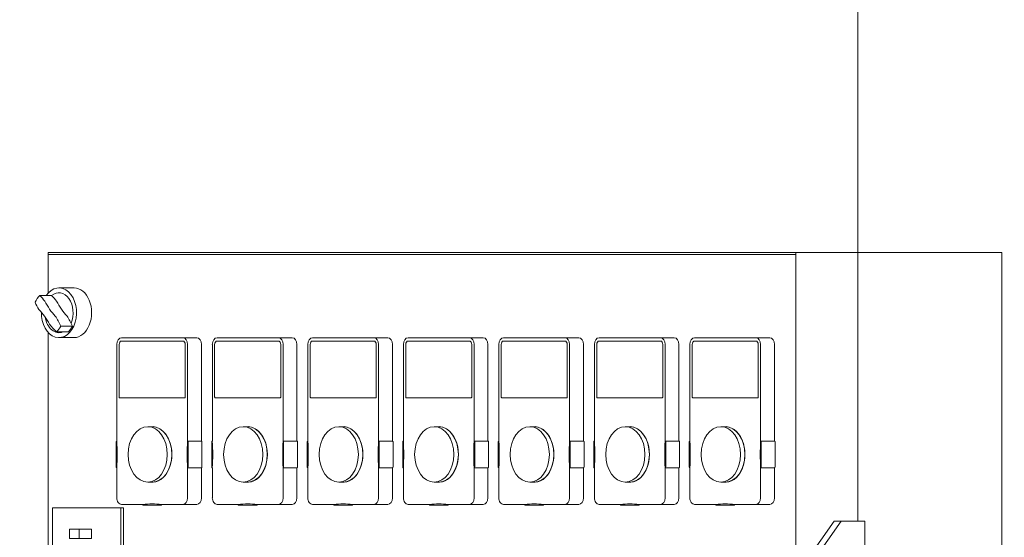
# Model space of a CAD drawing. Units: millimetres. Extents: x -4925 to 4925, y -7276 to 3378.
# Drawn here: x -1617 to -1026, y -2046 to -1736 of the extents above; entities that cross this region are included whole.
import ezdxf

# ---------------------------------------------------------------- set-up
doc = ezdxf.new("R2010")
doc.units = ezdxf.units.MM
doc.header["$LTSCALE"] = 6.25
doc.linetypes.add('PHANTOM', pattern=[63.5, 31.75, -6.35, 6.35, -6.35, 6.35, -6.35])
for name, color, linetype in [('MMX2-S-530A(ダミー)', 7, 'Continuous'), ('SLD-0', 7, 'Continuous'), ('設計図枠', 7, 'Continuous')]:
    doc.layers.add(name, color=color, linetype=linetype)
doc.styles.add('dcStyle0', font='ＭＳ Ｐゴシック', dxfattribs={"width": 0.75})
doc.dimstyles.new('dc_Diam06', dxfattribs={"dimtxt": 100, "dimasz": 75.000048, "dimexe": 25, "dimexo": 25, "dimgap": 25, "dimtad": 2, "dimtih": 1, "dimtoh": 1, "dimdsep": 46, "dimtxsty": 'dcStyle0', "dimblk1": 'OPEN30', "dimblk2": 'OPEN30', "dimsah": 1, "dimcen": 0.09, "dimclrd": 2, "dimclre": 2, "dimclrt": 2, "dimadec": 0, "dimazin": 2, "dimtfac": 1, "dimtdec": 4, "dimtofl": 0, "dimtmove": 0, "dimatfit": 3, "dimfxl": 1, "dimarcsym": 1})
doc.dimstyles.new('dc_Rotated', dxfattribs={"dimtxt": 100, "dimasz": 75.000048, "dimexe": 6, "dimexo": 25, "dimgap": 6, "dimtad": 3, "dimdsep": 46, "dimtxsty": 'dcStyle0', "dimblk1": 'OPEN30', "dimblk2": 'OPEN30', "dimsah": 1, "dimcen": 0.09, "dimclrd": 2, "dimclre": 2, "dimclrt": 2, "dimadec": 0, "dimazin": 2, "dimtfac": 1, "dimtdec": 4, "dimtmove": 0, "dimatfit": 3, "dimfxl": 1, "dimarcsym": 1})

# ---------------------------------------------------------------- blocks, each defined once
blk = doc.blocks.new('_Open30')
at = {"color": 0, "linetype": 'ByBlock', "lineweight": -2}
for p, q in [((-1, 0.267949), (0, 0)), ((0, 0), (-1, -0.267949)), ((0, 0), (-1, 0))]:
    blk.add_line(p, q, dxfattribs=at)
blk = doc.blocks.new('*D1')
at = {"color": 2, "linetype": 'Continuous', "lineweight": 13}
for p, q in [((-2706.69, 159.33), (-1951.8, 159.33)), ((-1976.8, -2445.67), (-1976.8, 159.33)), ((-227.01, -2445.67), (-2001.8, -2445.67))]:
    blk.add_line(p, q, dxfattribs=at)
at = {"color": 2, "xscale": 75.00007019038215, "yscale": 74.99973420559108}
for p, rotation in [((-1976.8, 159.33), 90), ((-1976.8, -2445.67), 270)]:
    blk.add_blockref('_Open30', p, dxfattribs=dict(at, rotation=rotation))
at = {"color": 4, "insert": (-2001.8, -1143.17), "char_height": 100, "attachment_point": 8, "rotation": 90, "style": 'dcStyle0'}
blk.add_mtext('\\T1.00;機高(上部)  min2305 ～ max2855 ±25', dxfattribs=at)
blk = doc.blocks.new('*D2')
at = {"color": 2, "linetype": 'Continuous', "lineweight": 13}
for p, q in [((-3522.59, -1695.67), (-2129.66, -1695.67)), ((-2154.66, -2445.67), (-2154.66, -1695.67)), ((-227.01, -2445.67), (-2179.66, -2445.67))]:
    blk.add_line(p, q, dxfattribs=at)
at = {"color": 2, "xscale": 75.00007019038215, "yscale": 74.99973420559108}
for p, rotation in [((-2154.66, -1695.67), 90), ((-2154.66, -2445.67), 270)]:
    blk.add_blockref('_Open30', p, dxfattribs=dict(at, rotation=rotation))
at = {"color": 4, "insert": (-2179.66, -2070.67), "char_height": 100, "attachment_point": 8, "rotation": 90, "style": 'dcStyle0'}
blk.add_mtext('\\T1.00;機高(下部) min450 ～ max1000 ±25', dxfattribs=at)
blk = doc.blocks.new('*D5')
at = {"color": 2, "linetype": 'Continuous', "lineweight": 13}
for p, q in [((-3947.19, 376.25), (-3697.19, 376.25)), ((-3697.19, 376.25), (-3543.93, 157.52))]:
    blk.add_line(p, q, dxfattribs=at)
at = {"color": 2, "xscale": 75.00007019038215, "yscale": 74.99973420559108, "rotation": 305.0175100935575}
blk.add_blockref('_Open30', (-3543.93, 157.52), dxfattribs=at)
at = {"color": 2, "insert": (-3722.19, 401.25), "char_height": 100, "attachment_point": 9, "style": 'dcStyle0'}
blk.add_mtext('\\T1.00;φ20', dxfattribs=at)
blk = doc.blocks.new('DC_GROUP_W_GBCS-T_S_240_506')
at = {"layer": 'MMX2-S-530A(ダミー)', "color": 7, "linetype": 'Continuous', "lineweight": 13}
for p, q in [((-1114.36, -1716.67), (-1114.36, -2036.67)), ((-1255.78, -2216.67), (-1128.5, -2036.67)), ((-1251.54, -2216.67), (-1124.26, -2036.67)), ((-1110.12, -2036.67), (-1128.5, -2036.67)), ((-1110.12, -2036.67), (-1110.12, -2236.67))]:
    blk.add_line(p, q, dxfattribs=at)
blk = doc.blocks.new('DC_GROUP_W_GBCS-T_S_240_505')
at = {"layer": 'MMX2-S-530A(ダミー)', "linetype": 'Continuous'}
blk.add_blockref('DC_GROUP_W_GBCS-T_S_240_506', (0, 0), dxfattribs=at)
blk = doc.blocks.new('*D531')
at = {"color": 2, "linetype": 'Continuous', "lineweight": 13}
for p, q in [((-1006.27, 239.83), (348.7, 239.83)), ((323.7, -2445.67), (323.7, 239.83)), ((-177.01, -2445.67), (348.7, -2445.67))]:
    blk.add_line(p, q, dxfattribs=at)
at = {"color": 2, "xscale": 75.00007019038215, "yscale": 74.99973420559108}
for p, rotation in [((323.7, 239.83), 90), ((323.7, -2445.67), 270)]:
    blk.add_blockref('_Open30', p, dxfattribs=dict(at, rotation=rotation))
at = {"color": 4, "insert": (298.7, -1102.92), "char_height": 100, "attachment_point": 8, "rotation": 90, "style": 'dcStyle0'}
blk.add_mtext('\\T1.00;min2385.5 ～ max2935.5', dxfattribs=at)
blk = doc.blocks.new('DC_GROUP_W_GBCS-T_S_240_1500')
at = {"color": 140, "linetype": 'PHANTOM', "lineweight": 13}
for p, q in [((-1599.87, -1875.47), (-1599.87, -1899.86)), ((-1028.04, -1875.47), (-1114.36, -1875.47)), ((-1028.04, -1875.47), (-1028.04, -2266.67)), ((-1599.87, -1923.49), (-1599.87, -2266.67)), ((-1151.57, -2266.67), (-1151.57, -2069.3)), ((-1599.87, -2266.67), (-1028.04, -2266.67))]:
    blk.add_line(p, q, dxfattribs=at)
at = {"color": 7, "linetype": 'Continuous', "lineweight": 13}
for p, q in [((-1114.36, -1875.47), (-1599.87, -1875.47)), ((-1151.57, -2069.3), (-1151.57, -1875.47))]:
    blk.add_line(p, q, dxfattribs=at)
blk = doc.blocks.new('DC_GROUP_W_GBCS-T_S_240_1504')
at = {"layer": 'SLD-0', "color": 140, "linetype": 'Continuous', "lineweight": 13}
for p, q in [((-1215.04, -1988.69), (-1215.04, -1930.67)), ((-1213.64, -1930.67), (-1213.64, -1962.17)), ((-1212.21, -1926.67), (-1167.13, -1926.67)), ((-1175.44, -1928.65), (-1212.21, -1928.65)), ((-1174.01, -1962.17), (-1174.01, -1930.67)), ((-1172.61, -1930.67), (-1172.61, -1988.69)), ((-1164.31, -1930.67), (-1164.31, -1988.69)), ((-1213.27, -1962.7), (-1174.38, -1962.7)), ((-1196.5, -1980.05), (-1193.82, -1980.05)), ((-1215.39, -1989.19), (-1215.39, -2004.16)), ((-1172.61, -1988.69), (-1164.31, -1988.69)), ((-1172.26, -2004.16), (-1172.26, -1989.19)), ((-1163.95, -2004.16), (-1163.95, -1989.19)), ((-1215.04, -2022.67), (-1215.04, -2004.66)), ((-1172.61, -2004.66), (-1172.61, -2022.67)), ((-1172.61, -2004.66), (-1164.31, -2004.66)), ((-1164.31, -2004.66), (-1164.31, -2022.67)), ((-1196.5, -2013.3), (-1193.82, -2013.3)), ((-1199.47, -2026.67), (-1212.21, -2026.67)), ((-1199.12, -2027.17), (-1188.53, -2027.17)), ((-1167.13, -2026.67), (-1188.18, -2026.67))]:
    blk.add_line(p, q, dxfattribs=at)
for centre, major_axis, start_param, end_param in [((-1212.21, -1930.67), (0, 4), 0.000002, 1.570795), ((-1212.21, -1930.67), (0, 2.02), 0.000004, 1.570795), ((-1175.44, -1930.67), (0, 4), 4.712389, 6.283184), ((-1175.44, -1930.67), (0, 2.02), 4.71239, 6.283182), ((-1167.13, -1930.67), (0, 4), 4.712389, 6.283184), ((-1213.27, -1962.17), (0, 0.524), 1.57079, 3.141595), ((-1174.38, -1962.17), (0, 0.524), 3.14159, 4.712395), ((-1193.82, -1996.67), (0, 16.7), 3.047844, 6.376934), ((-1193.82, -1996.67), (0, 16.63), 3.141593, 6.283185), ((-1215.05, -1989.18), (0, 0.485), 6.262758, 7.985155), ((-1286.38, -1996.67), (0, 101.21), 4.633418, 4.79136), ((-1101.27, -1996.67), (0, 101.21), 1.491825, 1.649768), ((-1172.61, -1989.19), (0, 0.5), 4.711154, 6.282329), ((-1164.31, -1989.19), (0, 0.5), 4.711154, 6.282329), ((-1215.04, -2004.17), (0, 0.488), 1.510363, 3.156764), ((-1172.61, -2004.16), (0, 0.501), 3.142767, 4.713302), ((-1164.31, -2004.16), (0, 0.501), 3.142767, 4.713302), ((-1212.21, -2022.67), (0, 4), 1.570796, 3.141593), ((-1175.44, -2022.67), (0, 4), 3.141593, 4.712389), ((-1167.13, -2022.67), (0, 4), 3.141593, 4.712389), ((-1193.82, -2127.57), (0, 101.21), 6.204214, 6.362157), ((-1199.13, -2026.69), (0, 0.478), 1.530837, 3.288628), ((-1188.52, -2026.69), (0, 0.485), 3.07517, 4.742011)]:
    blk.add_ellipse(centre, major_axis=major_axis, ratio=0.707107, start_param=start_param, end_param=end_param, dxfattribs=at)
blk.add_ellipse((-1196.5, -1996.67), major_axis=(0, 16.63), ratio=0.707107, dxfattribs=at)
blk = doc.blocks.new('DC_GROUP_W_GBCS-T_S_240_1503')
at = {"layer": 'SLD-0', "linetype": 'Continuous'}
blk.add_blockref('DC_GROUP_W_GBCS-T_S_240_1504', (0, 0), dxfattribs=at)
blk = doc.blocks.new('DC_GROUP_W_GBCS-T_S_240_1511')
at = {"color": 7, "linetype": 'Continuous', "lineweight": 13}
for p, q in [((-1151.57, -1876.67), (-1599.94, -1876.67)), ((-1599.94, -1876.67), (-1599.94, -1899.93)), ((-1599.94, -1923.42), (-1599.94, -2236.67)), ((-1090.06, -2236.67), (-1599.94, -2236.67))]:
    blk.add_line(p, q, dxfattribs=at)
blk = doc.blocks.new('DC_GROUP_W_GBCS-T_S_240_1517')
at = {"layer": 'SLD-0', "color": 140, "linetype": 'Continuous', "lineweight": 13}
for p, q in [((-1558.74, -1988.69), (-1558.74, -1930.67)), ((-1557.34, -1930.67), (-1557.34, -1962.17)), ((-1555.91, -1926.67), (-1510.83, -1926.67)), ((-1519.14, -1928.65), (-1555.91, -1928.65)), ((-1517.71, -1962.17), (-1517.71, -1930.67)), ((-1516.31, -1930.67), (-1516.31, -1988.69)), ((-1508, -1930.67), (-1508, -1988.69)), ((-1556.97, -1962.7), (-1518.08, -1962.7)), ((-1540.2, -1980.05), (-1537.52, -1980.05)), ((-1559.09, -1989.19), (-1559.09, -2004.16)), ((-1516.31, -1988.69), (-1508.01, -1988.69)), ((-1515.96, -2004.16), (-1515.96, -1989.19)), ((-1507.65, -2004.16), (-1507.65, -1989.19)), ((-1558.74, -2022.67), (-1558.74, -2004.66)), ((-1516.31, -2004.66), (-1516.31, -2022.67)), ((-1516.31, -2004.66), (-1508.01, -2004.66)), ((-1508, -2004.66), (-1508, -2022.67)), ((-1540.19, -2013.3), (-1537.52, -2013.3)), ((-1543.17, -2026.67), (-1555.91, -2026.67)), ((-1542.82, -2027.17), (-1532.23, -2027.17)), ((-1510.83, -2026.67), (-1531.88, -2026.67))]:
    blk.add_line(p, q, dxfattribs=at)
for centre, major_axis, start_param, end_param in [((-1555.91, -1930.67), (0, 4), 0.000002, 1.570795), ((-1555.91, -1930.67), (0, 2.02), 0.000004, 1.570795), ((-1519.14, -1930.67), (0, 4), 4.712389, 6.283184), ((-1519.14, -1930.67), (0, 2.02), 4.71239, 6.283182), ((-1510.83, -1930.67), (0, 4), 4.712389, 6.283184), ((-1556.97, -1962.17), (0, 0.524), 1.57079, 3.141595), ((-1518.08, -1962.17), (0, 0.524), 3.14159, 4.712395), ((-1537.52, -1996.67), (0, 16.7), 3.047844, 6.376934), ((-1537.52, -1996.67), (0, 16.63), 3.141593, 6.283185), ((-1558.74, -1989.18), (0, 0.485), 6.262758, 7.985155), ((-1630.08, -1996.67), (0, 101.21), 4.633418, 4.79136), ((-1444.97, -1996.67), (0, 101.21), 1.491825, 1.649768), ((-1516.31, -1989.19), (0, 0.5), 4.711154, 6.282329), ((-1508.01, -1989.19), (0, 0.5), 4.711154, 6.282329), ((-1558.74, -2004.17), (0, 0.488), 1.510363, 3.156764), ((-1516.31, -2004.16), (0, 0.501), 3.142767, 4.713302), ((-1508.01, -2004.16), (0, 0.501), 3.142767, 4.713302), ((-1555.91, -2022.67), (0, 4), 1.570796, 3.141593), ((-1519.14, -2022.67), (0, 4), 3.141593, 4.712389), ((-1510.83, -2022.67), (0, 4), 3.141593, 4.712389), ((-1537.52, -2127.57), (0, 101.21), 6.204214, 6.362157), ((-1542.83, -2026.69), (0, 0.478), 1.530837, 3.288628), ((-1532.22, -2026.69), (0, 0.485), 3.07517, 4.742011)]:
    blk.add_ellipse(centre, major_axis=major_axis, ratio=0.707107, start_param=start_param, end_param=end_param, dxfattribs=at)
blk.add_ellipse((-1540.2, -1996.67), major_axis=(0, 16.63), ratio=0.707107, dxfattribs=at)
blk = doc.blocks.new('DC_GROUP_W_GBCS-T_S_240_1518')
at = {"layer": 'SLD-0', "color": 140, "linetype": 'Continuous', "lineweight": 13}
for p, q in [((-1501.45, -1988.69), (-1501.45, -1930.67)), ((-1500.06, -1930.67), (-1500.06, -1962.17)), ((-1498.63, -1926.67), (-1453.55, -1926.67)), ((-1461.86, -1928.65), (-1498.63, -1928.65)), ((-1460.42, -1962.17), (-1460.42, -1930.67)), ((-1459.03, -1930.67), (-1459.03, -1988.69)), ((-1450.72, -1930.67), (-1450.72, -1988.69)), ((-1499.69, -1962.7), (-1460.8, -1962.7)), ((-1482.91, -1980.05), (-1480.24, -1980.05)), ((-1501.81, -1989.19), (-1501.81, -2004.16)), ((-1459.03, -1988.69), (-1450.72, -1988.69)), ((-1458.67, -2004.16), (-1458.67, -1989.19)), ((-1450.37, -2004.16), (-1450.37, -1989.19)), ((-1501.45, -2022.67), (-1501.45, -2004.66)), ((-1459.03, -2004.66), (-1459.03, -2022.67)), ((-1459.03, -2004.66), (-1450.72, -2004.66)), ((-1450.72, -2004.66), (-1450.72, -2022.67)), ((-1482.91, -2013.3), (-1480.24, -2013.3)), ((-1485.89, -2026.67), (-1498.63, -2026.67)), ((-1485.53, -2027.17), (-1474.95, -2027.17)), ((-1453.55, -2026.67), (-1474.6, -2026.67))]:
    blk.add_line(p, q, dxfattribs=at)
for centre, major_axis, start_param, end_param in [((-1498.63, -1930.67), (0, 4), 0.000002, 1.570795), ((-1498.63, -1930.67), (0, 2.02), 0.000004, 1.570795), ((-1461.86, -1930.67), (0, 4), 4.712389, 6.283184), ((-1461.86, -1930.67), (0, 2.02), 4.71239, 6.283182), ((-1453.55, -1930.67), (0, 4), 4.712389, 6.283184), ((-1499.69, -1962.17), (0, 0.524), 1.57079, 3.141595), ((-1460.8, -1962.17), (0, 0.524), 3.14159, 4.712395), ((-1480.24, -1996.67), (0, 16.7), 3.047844, 6.376934), ((-1480.24, -1996.67), (0, 16.63), 3.141593, 6.283185), ((-1501.46, -1989.18), (0, 0.485), 6.262758, 7.985155), ((-1572.8, -1996.67), (0, 101.21), 4.633418, 4.79136), ((-1387.68, -1996.67), (0, 101.21), 1.491825, 1.649768), ((-1459.03, -1989.19), (0, 0.5), 4.711154, 6.282329), ((-1450.72, -1989.19), (0, 0.5), 4.711154, 6.282329), ((-1501.46, -2004.17), (0, 0.488), 1.510363, 3.156764), ((-1459.03, -2004.16), (0, 0.501), 3.142767, 4.713302), ((-1450.72, -2004.16), (0, 0.501), 3.142767, 4.713302), ((-1498.63, -2022.67), (0, 4), 1.570796, 3.141593), ((-1461.86, -2022.67), (0, 4), 3.141593, 4.712389), ((-1453.55, -2022.67), (0, 4), 3.141593, 4.712389), ((-1480.24, -2127.57), (0, 101.21), 6.204214, 6.362157), ((-1485.55, -2026.69), (0, 0.478), 1.530837, 3.288628), ((-1474.94, -2026.69), (0, 0.485), 3.07517, 4.742011)]:
    blk.add_ellipse(centre, major_axis=major_axis, ratio=0.707107, start_param=start_param, end_param=end_param, dxfattribs=at)
blk.add_ellipse((-1482.91, -1996.67), major_axis=(0, 16.63), ratio=0.707107, dxfattribs=at)
blk = doc.blocks.new('DC_GROUP_W_GBCS-T_S_240_1519')
at = {"layer": 'SLD-0', "color": 140, "linetype": 'Continuous', "lineweight": 13}
for p, q in [((-1444.17, -1988.69), (-1444.17, -1930.67)), ((-1442.77, -1930.67), (-1442.77, -1962.17)), ((-1441.34, -1926.67), (-1396.27, -1926.67)), ((-1404.57, -1928.65), (-1441.34, -1928.65)), ((-1403.14, -1962.17), (-1403.14, -1930.67)), ((-1401.74, -1930.67), (-1401.74, -1988.69)), ((-1393.44, -1930.67), (-1393.44, -1988.69)), ((-1442.4, -1962.7), (-1403.51, -1962.7)), ((-1425.63, -1980.05), (-1422.96, -1980.05)), ((-1444.52, -1989.19), (-1444.52, -2004.16)), ((-1401.74, -1988.69), (-1393.44, -1988.69)), ((-1401.39, -2004.16), (-1401.39, -1989.19)), ((-1393.09, -2004.16), (-1393.09, -1989.19)), ((-1444.17, -2022.67), (-1444.17, -2004.66)), ((-1401.74, -2004.66), (-1401.74, -2022.67)), ((-1401.74, -2004.66), (-1393.44, -2004.66)), ((-1393.44, -2004.66), (-1393.44, -2022.67)), ((-1425.63, -2013.3), (-1422.96, -2013.3)), ((-1428.6, -2026.67), (-1441.34, -2026.67)), ((-1428.25, -2027.17), (-1417.67, -2027.17)), ((-1396.27, -2026.67), (-1417.31, -2026.67))]:
    blk.add_line(p, q, dxfattribs=at)
for centre, major_axis, start_param, end_param in [((-1441.34, -1930.67), (0, 4), 0.000002, 1.570795), ((-1441.34, -1930.67), (0, 2.02), 0.000004, 1.570795), ((-1404.57, -1930.67), (0, 4), 4.712389, 6.283184), ((-1404.57, -1930.67), (0, 2.02), 4.71239, 6.283182), ((-1396.27, -1930.67), (0, 4), 4.712389, 6.283184), ((-1442.4, -1962.17), (0, 0.524), 1.57079, 3.141595), ((-1403.51, -1962.17), (0, 0.524), 3.14159, 4.712395), ((-1422.96, -1996.67), (0, 16.7), 3.047844, 6.376934), ((-1422.96, -1996.67), (0, 16.63), 3.141593, 6.283185), ((-1444.18, -1989.18), (0, 0.485), 6.262758, 7.985155), ((-1515.51, -1996.67), (0, 101.21), 4.633418, 4.79136), ((-1330.4, -1996.67), (0, 101.21), 1.491825, 1.649768), ((-1401.74, -1989.19), (0, 0.5), 4.711154, 6.282329), ((-1393.44, -1989.19), (0, 0.5), 4.711154, 6.282329), ((-1444.18, -2004.17), (0, 0.488), 1.510363, 3.156764), ((-1401.74, -2004.16), (0, 0.501), 3.142767, 4.713302), ((-1393.44, -2004.16), (0, 0.501), 3.142767, 4.713302), ((-1441.34, -2022.67), (0, 4), 1.570796, 3.141593), ((-1404.57, -2022.67), (0, 4), 3.141593, 4.712389), ((-1396.27, -2022.67), (0, 4), 3.141593, 4.712389), ((-1428.27, -2026.69), (0, 0.478), 1.530837, 3.288628), ((-1422.96, -2127.57), (0, 101.21), 6.204214, 6.362157), ((-1417.65, -2026.69), (0, 0.485), 3.07517, 4.742011)]:
    blk.add_ellipse(centre, major_axis=major_axis, ratio=0.707107, start_param=start_param, end_param=end_param, dxfattribs=at)
blk.add_ellipse((-1425.63, -1996.67), major_axis=(0, 16.63), ratio=0.707107, dxfattribs=at)
blk = doc.blocks.new('DC_GROUP_W_GBCS-T_S_240_1520')
at = {"layer": 'SLD-0', "color": 140, "linetype": 'Continuous', "lineweight": 13}
for p, q in [((-1386.89, -1988.69), (-1386.89, -1930.67)), ((-1385.49, -1930.67), (-1385.49, -1962.17)), ((-1384.06, -1926.67), (-1338.98, -1926.67)), ((-1347.29, -1928.65), (-1384.06, -1928.65)), ((-1345.86, -1962.17), (-1345.86, -1930.67)), ((-1344.46, -1930.67), (-1344.46, -1988.69)), ((-1336.16, -1930.67), (-1336.16, -1988.69)), ((-1385.12, -1962.7), (-1346.23, -1962.7)), ((-1368.35, -1980.05), (-1365.67, -1980.05)), ((-1387.24, -1989.19), (-1387.24, -2004.16)), ((-1344.46, -1988.69), (-1336.16, -1988.69)), ((-1344.11, -2004.16), (-1344.11, -1989.19)), ((-1335.8, -2004.16), (-1335.8, -1989.19)), ((-1386.89, -2022.67), (-1386.89, -2004.66)), ((-1344.46, -2004.66), (-1344.46, -2022.67)), ((-1344.46, -2004.66), (-1336.16, -2004.66)), ((-1336.16, -2004.66), (-1336.16, -2022.67)), ((-1368.35, -2013.3), (-1365.67, -2013.3)), ((-1371.32, -2026.67), (-1384.06, -2026.67)), ((-1370.97, -2027.17), (-1360.38, -2027.17)), ((-1338.98, -2026.67), (-1360.03, -2026.67))]:
    blk.add_line(p, q, dxfattribs=at)
for centre, major_axis, start_param, end_param in [((-1384.06, -1930.67), (0, 4), 0.000002, 1.570795), ((-1384.06, -1930.67), (0, 2.02), 0.000004, 1.570795), ((-1347.29, -1930.67), (0, 4), 4.712389, 6.283184), ((-1347.29, -1930.67), (0, 2.02), 4.71239, 6.283182), ((-1338.98, -1930.67), (0, 4), 4.712389, 6.283184), ((-1385.12, -1962.17), (0, 0.524), 1.57079, 3.141595), ((-1346.23, -1962.17), (0, 0.524), 3.14159, 4.712395), ((-1365.67, -1996.67), (0, 16.7), 3.047844, 6.376934), ((-1365.67, -1996.67), (0, 16.63), 3.141593, 6.283185), ((-1386.89, -1989.18), (0, 0.485), 6.262758, 7.985155), ((-1458.23, -1996.67), (0, 101.21), 4.633418, 4.79136), ((-1273.12, -1996.67), (0, 101.21), 1.491825, 1.649768), ((-1344.46, -1989.19), (0, 0.5), 4.711154, 6.282329), ((-1336.16, -1989.19), (0, 0.5), 4.711154, 6.282329), ((-1386.89, -2004.17), (0, 0.488), 1.510363, 3.156764), ((-1344.46, -2004.16), (0, 0.501), 3.142767, 4.713302), ((-1336.16, -2004.16), (0, 0.501), 3.142767, 4.713302), ((-1384.06, -2022.67), (0, 4), 1.570796, 3.141593), ((-1347.29, -2022.67), (0, 4), 3.141593, 4.712389), ((-1338.98, -2022.67), (0, 4), 3.141593, 4.712389), ((-1365.67, -2127.57), (0, 101.21), 6.204214, 6.362157), ((-1370.98, -2026.69), (0, 0.478), 1.530837, 3.288628), ((-1360.37, -2026.69), (0, 0.485), 3.07517, 4.742011)]:
    blk.add_ellipse(centre, major_axis=major_axis, ratio=0.707107, start_param=start_param, end_param=end_param, dxfattribs=at)
blk.add_ellipse((-1368.35, -1996.67), major_axis=(0, 16.63), ratio=0.707107, dxfattribs=at)
blk = doc.blocks.new('DC_GROUP_W_GBCS-T_S_240_1521')
at = {"layer": 'SLD-0', "color": 140, "linetype": 'Continuous', "lineweight": 13}
for p, q in [((-1329.6, -1988.69), (-1329.6, -1930.67)), ((-1328.21, -1930.67), (-1328.21, -1962.17)), ((-1326.78, -1926.67), (-1281.7, -1926.67)), ((-1290.01, -1928.65), (-1326.78, -1928.65)), ((-1288.58, -1962.17), (-1288.58, -1930.67)), ((-1287.18, -1930.67), (-1287.18, -1988.69)), ((-1278.87, -1930.67), (-1278.87, -1988.69)), ((-1327.84, -1962.7), (-1288.95, -1962.7)), ((-1311.06, -1980.05), (-1308.39, -1980.05)), ((-1329.96, -1989.19), (-1329.96, -2004.16)), ((-1287.18, -1988.69), (-1278.87, -1988.69)), ((-1286.82, -2004.16), (-1286.82, -1989.19)), ((-1278.52, -2004.16), (-1278.52, -1989.19)), ((-1329.6, -2022.67), (-1329.6, -2004.66)), ((-1287.18, -2004.66), (-1287.18, -2022.67)), ((-1287.18, -2004.66), (-1278.87, -2004.66)), ((-1278.87, -2004.66), (-1278.87, -2022.67)), ((-1311.06, -2013.3), (-1308.39, -2013.3)), ((-1314.04, -2026.67), (-1326.78, -2026.67)), ((-1313.68, -2027.17), (-1303.1, -2027.17)), ((-1281.7, -2026.67), (-1302.75, -2026.67))]:
    blk.add_line(p, q, dxfattribs=at)
for centre, major_axis, start_param, end_param in [((-1326.78, -1930.67), (0, 4), 0.000002, 1.570795), ((-1326.78, -1930.67), (0, 2.02), 0.000004, 1.570795), ((-1290.01, -1930.67), (0, 4), 4.712389, 6.283184), ((-1290.01, -1930.67), (0, 2.02), 4.71239, 6.283182), ((-1281.7, -1930.67), (0, 4), 4.712389, 6.283184), ((-1327.84, -1962.17), (0, 0.524), 1.57079, 3.141595), ((-1288.95, -1962.17), (0, 0.524), 3.14159, 4.712395), ((-1308.39, -1996.67), (0, 16.7), 3.047844, 6.376934), ((-1308.39, -1996.67), (0, 16.63), 3.141593, 6.283185), ((-1329.61, -1989.18), (0, 0.485), 6.262758, 7.985155), ((-1400.95, -1996.67), (0, 101.21), 4.633418, 4.79136), ((-1215.84, -1996.67), (0, 101.21), 1.491825, 1.649768), ((-1287.18, -1989.19), (0, 0.5), 4.711154, 6.282329), ((-1278.87, -1989.19), (0, 0.5), 4.711154, 6.282329), ((-1329.61, -2004.17), (0, 0.488), 1.510363, 3.156764), ((-1287.18, -2004.16), (0, 0.501), 3.142767, 4.713302), ((-1278.87, -2004.16), (0, 0.501), 3.142767, 4.713302), ((-1326.78, -2022.67), (0, 4), 1.570796, 3.141593), ((-1290.01, -2022.67), (0, 4), 3.141593, 4.712389), ((-1281.7, -2022.67), (0, 4), 3.141593, 4.712389), ((-1308.39, -2127.57), (0, 101.21), 6.204214, 6.362157), ((-1313.7, -2026.69), (0, 0.478), 1.530837, 3.288628), ((-1303.09, -2026.69), (0, 0.485), 3.07517, 4.742011)]:
    blk.add_ellipse(centre, major_axis=major_axis, ratio=0.707107, start_param=start_param, end_param=end_param, dxfattribs=at)
blk.add_ellipse((-1311.06, -1996.67), major_axis=(0, 16.63), ratio=0.707107, dxfattribs=at)
blk = doc.blocks.new('DC_GROUP_W_GBCS-T_S_240_1522')
at = {"layer": 'SLD-0', "color": 140, "linetype": 'Continuous', "lineweight": 13}
for p, q in [((-1272.32, -1988.69), (-1272.32, -1930.67)), ((-1270.92, -1930.67), (-1270.92, -1962.17)), ((-1269.49, -1926.67), (-1224.42, -1926.67)), ((-1232.72, -1928.65), (-1269.49, -1928.65)), ((-1231.29, -1962.17), (-1231.29, -1930.67)), ((-1229.89, -1930.67), (-1229.89, -1988.69)), ((-1221.59, -1930.67), (-1221.59, -1988.69)), ((-1270.55, -1962.7), (-1231.66, -1962.7)), ((-1253.78, -1980.05), (-1251.11, -1980.05)), ((-1272.67, -1989.19), (-1272.67, -2004.16)), ((-1229.89, -1988.69), (-1221.59, -1988.69)), ((-1229.54, -2004.16), (-1229.54, -1989.19)), ((-1221.24, -2004.16), (-1221.24, -1989.19)), ((-1272.32, -2022.67), (-1272.32, -2004.66)), ((-1229.89, -2004.66), (-1229.89, -2022.67)), ((-1229.89, -2004.66), (-1221.59, -2004.66)), ((-1221.59, -2004.66), (-1221.59, -2022.67)), ((-1253.78, -2013.3), (-1251.11, -2013.3)), ((-1256.75, -2026.67), (-1269.49, -2026.67)), ((-1256.4, -2027.17), (-1245.82, -2027.17)), ((-1224.42, -2026.67), (-1245.46, -2026.67))]:
    blk.add_line(p, q, dxfattribs=at)
for centre, major_axis, start_param, end_param in [((-1269.49, -1930.67), (0, 4), 0.000002, 1.570795), ((-1269.49, -1930.67), (0, 2.02), 0.000004, 1.570795), ((-1232.72, -1930.67), (0, 4), 4.712389, 6.283184), ((-1232.72, -1930.67), (0, 2.02), 4.71239, 6.283182), ((-1224.42, -1930.67), (0, 4), 4.712389, 6.283184), ((-1270.55, -1962.17), (0, 0.524), 1.57079, 3.141595), ((-1231.66, -1962.17), (0, 0.524), 3.14159, 4.712395), ((-1251.11, -1996.67), (0, 16.7), 3.047844, 6.376934), ((-1251.11, -1996.67), (0, 16.63), 3.141593, 6.283185), ((-1272.33, -1989.18), (0, 0.485), 6.262758, 7.985155), ((-1343.66, -1996.67), (0, 101.21), 4.633418, 4.79136), ((-1158.55, -1996.67), (0, 101.21), 1.491825, 1.649768), ((-1229.9, -1989.19), (0, 0.5), 4.711154, 6.282329), ((-1221.59, -1989.19), (0, 0.5), 4.711154, 6.282329), ((-1272.33, -2004.17), (0, 0.488), 1.510363, 3.156764), ((-1229.9, -2004.16), (0, 0.501), 3.142767, 4.713302), ((-1221.59, -2004.16), (0, 0.501), 3.142767, 4.713302), ((-1269.49, -2022.67), (0, 4), 1.570796, 3.141593), ((-1232.72, -2022.67), (0, 4), 3.141593, 4.712389), ((-1224.42, -2022.67), (0, 4), 3.141593, 4.712389), ((-1256.42, -2026.69), (0, 0.478), 1.530837, 3.288628), ((-1251.11, -2127.57), (0, 101.21), 6.204214, 6.362157), ((-1245.81, -2026.69), (0, 0.485), 3.07517, 4.742011)]:
    blk.add_ellipse(centre, major_axis=major_axis, ratio=0.707107, start_param=start_param, end_param=end_param, dxfattribs=at)
blk.add_ellipse((-1253.78, -1996.67), major_axis=(0, 16.63), ratio=0.707107, dxfattribs=at)
blk = doc.blocks.new('DC_GROUP_W_GBCS-T_S_240_1506')
at = {"layer": '設計図枠', "color": 140, "linetype": 'Continuous', "lineweight": 13}
for p, q in [((-1554.68, -2028.67), (-1597.32, -2028.67)), ((-1597.32, -2028.67), (-1597.32, -2064.67)), ((-1556.31, -2028.67), (-1556.31, -2064.67)), ((-1554.68, -2064.67), (-1554.68, -2028.67)), ((-1573.9, -2041.44), (-1587.02, -2041.44)), ((-1587.02, -2041.44), (-1587.02, -2047.03)), ((-1581.36, -2041.44), (-1581.36, -2047.03)), ((-1573.9, -2047.03), (-1573.9, -2041.44)), ((-1587.02, -2047.03), (-1573.9, -2047.03)), ((-1597.32, -2064.67), (-1554.68, -2064.67))]:
    blk.add_line(p, q, dxfattribs=at)
blk = doc.blocks.new('DC_GROUP_W_GBCS-T_S_240_1508')
at = {"layer": '設計図枠', "color": 140, "linetype": 'Continuous', "lineweight": 13}
blk.add_ellipse((-1584.38, -1911.67), major_axis=(0, 14.9), ratio=0.707107, start_param=3.141557, end_param=6.283185, dxfattribs=at)
blk = doc.blocks.new('DC_GROUP_W_GBCS-T_S_240_1509')
at = {"layer": '設計図枠', "color": 140, "linetype": 'Continuous', "lineweight": 13}
for centre, major_axis, start_param, end_param in [((-1593.45, -1911.67), (0, 14.9), 1.543645, 7.094406), ((-1593.45, -1911.67), (0, 12), 4.167148, 6.828375), ((-1629.07, -1962.04), (0, 75), -0.701235, -0.629357), ((-1571.95, -1881.27), (0, 40), 2.197911, 2.514478), ((-1593.45, -1911.67), (0, 12), 1.781767, 3.430712), ((-1629.07, -1962.04), (0, 75), -0.97014, -0.869561), ((-1593.45, -1911.67), (0, 14), 3.748234, 4.105747)]:
    blk.add_ellipse(centre, major_axis=major_axis, ratio=0.707107, start_param=start_param, end_param=end_param, dxfattribs=at)
blk = doc.blocks.new('DC_GROUP_W_GBCS-T_S_240_1510')
at = {"layer": '設計図枠', "color": 140, "linetype": 'Continuous', "lineweight": 13}
for centre, major_axis, start_param, end_param in [((-1600.52, -1911.67), (0, 12), 0.54519, 1.0255), ((-1636.14, -1962.04), (0, 75), -0.701235, -0.629357), ((-1564.91, -1861.3), (0, 75), -4.083041, -4.011151), ((-1579.02, -1881.27), (0, 40), 2.197911, 2.514478), ((-1622.02, -1942.08), (0, 40), 5.339508, 5.656068), ((-1564.91, -1861.3), (0, 75), -3.842831, -3.742248), ((-1636.14, -1962.04), (0, 75), -0.97014, -0.869561), ((-1600.52, -1911.67), (0, 14), 3.748234, 4.105747)]:
    blk.add_ellipse(centre, major_axis=major_axis, ratio=0.707107, start_param=start_param, end_param=end_param, dxfattribs=at)
blk = doc.blocks.new('DC_GROUP_W_GBCS-T_S_240_1507')
at = {"layer": 'MMX2-S-530A(ダミー)', "color": 140, "linetype": 'Continuous', "lineweight": 13}
for p, q in [((-1604.92, -1901.41), (-1597.85, -1901.41)), ((-1593.45, -1896.77), (-1584.38, -1896.77)), ((-1594.88, -1923.18), (-1587.81, -1923.17)), ((-1585.32, -1919.66), (-1592.39, -1919.66)), ((-1584.38, -1926.57), (-1593.45, -1926.57))]:
    blk.add_line(p, q, dxfattribs=at)
at = {"layer": '設計図枠', "linetype": 'Continuous'}
for name in ['DC_GROUP_W_GBCS-T_S_240_1509', 'DC_GROUP_W_GBCS-T_S_240_1510', 'DC_GROUP_W_GBCS-T_S_240_1508']:
    blk.add_blockref(name, (0, 0), dxfattribs=at)
blk = doc.blocks.new('DC_GROUP_W_GBCS-T_S_240_1499')
at = {"linetype": 'Continuous'}
for name in ['DC_GROUP_W_GBCS-T_S_240_1511', 'DC_GROUP_W_GBCS-T_S_240_1500', 'DC_GROUP_W_GBCS-T_S_240_1503']:
    blk.add_blockref(name, (0, 0), dxfattribs=at)
at = {"layer": 'MMX2-S-530A(ダミー)', "linetype": 'Continuous'}
blk.add_blockref('DC_GROUP_W_GBCS-T_S_240_1507', (0, 0), dxfattribs=at)
at = {"layer": 'SLD-0', "linetype": 'Continuous'}
for name in ['DC_GROUP_W_GBCS-T_S_240_1517', 'DC_GROUP_W_GBCS-T_S_240_1518', 'DC_GROUP_W_GBCS-T_S_240_1519', 'DC_GROUP_W_GBCS-T_S_240_1520', 'DC_GROUP_W_GBCS-T_S_240_1521', 'DC_GROUP_W_GBCS-T_S_240_1522']:
    blk.add_blockref(name, (0, 0), dxfattribs=at)
at = {"layer": '設計図枠', "linetype": 'Continuous'}
blk.add_blockref('DC_GROUP_W_GBCS-T_S_240_1506', (0, 0), dxfattribs=at)

msp = doc.modelspace()

# ---------------------------------------------------------------- block references
at = {"linetype": 'Continuous'}
for name in ['DC_GROUP_W_GBCS-T_S_240_505', 'DC_GROUP_W_GBCS-T_S_240_1499']:
    msp.add_blockref(name, (0, 0), dxfattribs=at)

# ---------------------------------------------------------------- dimensions: what is measured, and where the dimension line sits
at = {"linetype": 'Continuous', "lineweight": 13}
dim = msp.add_diameter_dim_2p(p1=(1664.3771, -7275.8855), p2=(-3544.1347, 157.804), text='φ20', dimstyle='dc_Diam06', override={"dimtxt": 100, "dimasz": 75.000048, "dimexe": 25, "dimexo": 25, "dimgap": 25, "dimtad": 2, "dimdec": 2, "dimlfac": 1, "dimzin": 8, "dimtxsty": 'dcStyle0', "dimblk1": 'Open30', "dimblk2": 'Open30', "dimsah": 1, "dimclrd": 2, "dimclre": 2, "dimclrt": 2, "dimazin": 2, "dimtolj": 0, "dimtzin": 8, "dimarcsym": 1}, dxfattribs=at)
dim.commit()
dim.dimension.update_dxf_attribs({"geometry": '*D5', "text_midpoint": (-3822.1938, 376.253), "dimtype": 163})
for base, p2, text, picture, middle in [((323.6982, 239.8258), (-1031.2683, 239.8258), 'min2385.5 ～ max2935.5', '*D531', (323.6982, -1102.9242)), ((-1976.8004, 159.3258), (-2731.6943, 159.3258), '機高(上部)  min2305 ～ max2855 ±25', '*D1', (-1976.8004, -1143.1742)), ((-2154.6572, -1695.6742), (-3547.5943, -1695.6742), '機高(下部) min450 ～ max1000 ±25', '*D2', (-2154.6572, -2070.6742))]:
    dim = msp.add_linear_dim(base=base, p1=(-202.0065, -2445.6742), p2=p2, angle=90, text=text, dimstyle='dc_Rotated', override={"dimtxt": 100, "dimasz": 75.000048, "dimexe": 25, "dimexo": 25, "dimgap": 25, "dimtad": 3, "dimtih": 0, "dimtoh": 0, "dimdec": 2, "dimlfac": 1, "dimzin": 8, "dimtxsty": 'dcStyle0', "dimblk1": 'Open30', "dimblk2": 'Open30', "dimsah": 1, "dimclrd": 2, "dimclre": 2, "dimclrt": 4, "dimazin": 2, "dimtofl": 1, "dimtolj": 0, "dimtzin": 8, "dimarcsym": 1}, dxfattribs=at)
    dim.commit()
    dim.dimension.update_dxf_attribs({"geometry": picture, "text_midpoint": middle, "dimtype": 160})

doc.saveas('drawing.dxf')
